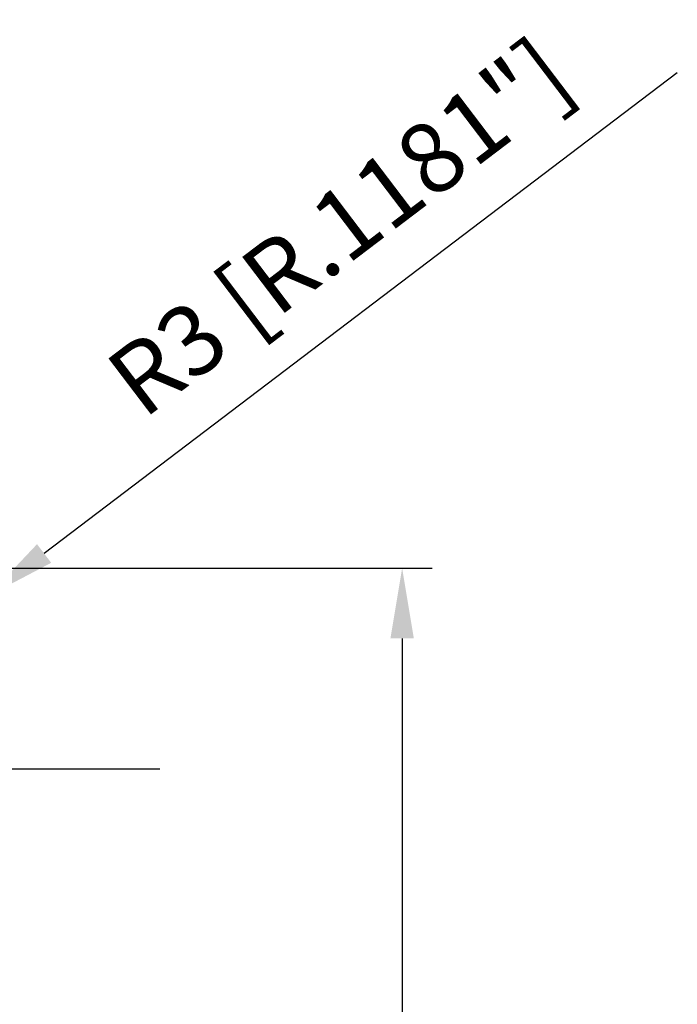
# Model space of a CAD drawing. Units: millimetres. Extents: x -129 to 151, y -61 to 96.
# Drawn here: x 118 to 151, y -12 to 37 of the extents above; entities that cross this region are included whole.
import ezdxf

# ---------------------------------------------------------------- set-up
doc = ezdxf.new("R2010")
doc.units = ezdxf.units.MM
doc.linetypes.add('CENTER', pattern=[50.8, 31.75, -6.35, 6.35, -6.35])
doc.layers.add('2', color=7, linetype='Continuous', lineweight=25)
doc.layers.add('4', color=2, linetype='CENTER', lineweight=25)
doc.styles.add('simplex', font='txt.shx', dxfattribs={"height": 3.5})
doc.dimstyles.new('\\M+18352\\M+18373\\M+1815B - ISO-25', dxfattribs={"dimscale": 0, "dimtxt": 3.5, "dimasz": 3.5, "dimexe": 1.5, "dimexo": 0, "dimgap": 2.3, "dimtad": 1, "dimdsep": 46, "dimtxsty": 'simplex', "dimcen": 0.09, "dimclrd": 256, "dimclre": 256, "dimclrt": 256, "dimadec": 0, "dimazin": 0, "dimtfac": 1, "dimtofl": 0, "dimtmove": 0, "dimatfit": 3, "dimfxl": 1, "dimtolj": 1, "dimlwd": -1, "dimlwe": -1, "dimarcsym": 0})

# ---------------------------------------------------------------- blocks, each defined once
blk = doc.blocks.new('*D69')
at = {"layer": '2'}
for p, q in [((114.475, 10), (138.975, 10)), ((137.475, 6.5), (137.475, -10)), ((137.475, -10), (137.475, -52.517))]:
    blk.add_line(p, q, dxfattribs=at)
blk.add_solid([(136.892, 6.5), (138.058, 6.5), (137.475, 10)], dxfattribs=at)
at = {"layer": 'Defpoints', "color": 0}
for p in [(114.475, 10), (107.475, -10), (137.475, -10)]:
    blk.add_point(p, dxfattribs=at)
at = {"layer": '2', "insert": (133.425, -33.008), "char_height": 3.5, "attachment_point": 5, "rotation": 90, "style": 'simplex'}
blk.add_mtext('\\A1;%%c20 [%%c.787"]', dxfattribs=at)
blk = doc.blocks.new('_None')
blk = doc.blocks.new('*D74')
at = {"layer": '2'}
for p, q in [((151.18, 34.684), (119.644, 10.733)), ((114.468, 6.711), (114.468, 6.891)), ((114.378, 6.801), (114.558, 6.801))]:
    blk.add_line(p, q, dxfattribs=at)
blk.add_solid([(119.292, 11.197), (119.997, 10.268), (116.857, 8.616)], dxfattribs=at)
at = {"layer": 'Defpoints', "color": 0}
for p in [(116.857, 8.616), (114.468, 6.801)]:
    blk.add_point(p, dxfattribs=at)
at = {"layer": '2', "insert": (134.356, 26.992), "char_height": 3.5, "attachment_point": 5, "rotation": 37.2171, "style": 'simplex'}
blk.add_mtext('\\A1;R3 [R.1181"]', dxfattribs=at)

msp = doc.modelspace()

# ---------------------------------------------------------------- linework, layer by layer
at = {"layer": '4'}
msp.add_line((-0.00000383, 0.00002818), (125.40711153, 0.00002818), dxfattribs=at)

# ---------------------------------------------------------------- dimensions: what is measured, and where the dimension line sits
at = {"layer": '2'}
dim = msp.add_radius_dim(center=(114.468197444, 6.801276173), mpoint=(116.857246244, 8.615785978), dimstyle='\\M+18352\\M+18373\\M+1815B - ISO-25', override={"dimscale": 1, "dimdec": 8}, dxfattribs=at)
dim.commit()
dim.dimension.update_dxf_attribs({"geometry": '*D74', "text_midpoint": (134.35621548, 26.992158734)})
dim = msp.add_linear_dim(base=(137.47497217, -9.999971819), p1=(114.47497217, 10.0000281799), p2=(107.47497217, -9.999971819), angle=270, text='%%c<>', dimstyle='\\M+18352\\M+18373\\M+1815B - ISO-25', override={"dimscale": 1, "dimdec": 8, "dimblk2": 'None', "dimsah": 1, "dimse2": 1}, dxfattribs=at)
dim.commit()
dim.dimension.update_dxf_attribs({"geometry": '*D69', "text_midpoint": (133.42497217, -33.0083051523)})

doc.saveas('drawing.dxf')
